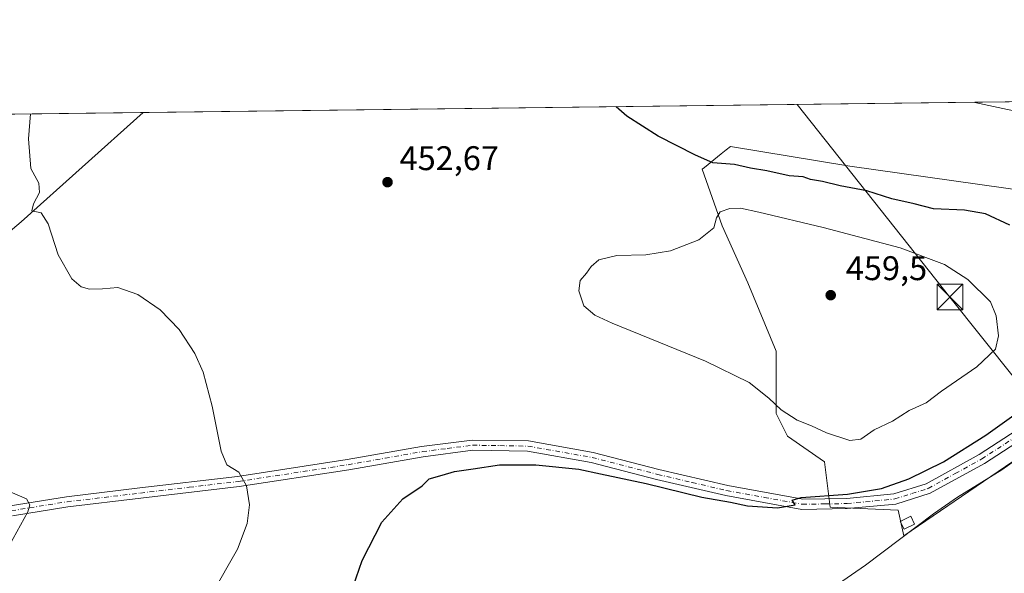
# Model space of a CAD drawing. Units: metres. Extents: x 583626 to 587079, y 4724310 to 4726666.
# Drawn here: x 584795 to 585084, y 4726503 to 4726666 of the extents above; entities that cross this region are included whole.
import ezdxf

# ---------------------------------------------------------------- set-up
doc = ezdxf.new("R2010")
doc.units = ezdxf.units.M
doc.header["$MEASUREMENT"] = 0
doc.linetypes.add('DGN Style 4', pattern=[2.6384748266838614, 1.318413404963828, -0.6592067024819142, 0.001648016756204785, -0.6592067024819142])
for name, color, linetype, lineweight in [('Comarca CxS', 21, 'Continuous', 0), ('Comunidad Autónoma CxS', 142, 'Continuous', 0), ('Corriente natural lineal', 142, 'Continuous', 13), ('Corriente natural lineal oculto', 9, 'DGN Style 4', 13), ('Cultivos herbáceos CxS', 92, 'Continuous', 0), ('Curva de nivel maestra', 30, 'Continuous', 30), ('Curva de nivel normal', 30, 'Continuous', 0), ('Edificación ligera Cxs', 1, 'Continuous', 0), ('Entidad de ámbito territorial CxS', 92, 'Continuous', 0), ('Matorral CxS', 135, 'Continuous', 0), ('Municipio CxS', 4, 'Continuous', 0), ('Pista no pavimentada Cxs', 111, 'Continuous', 0), ('Pista no pavimentada eje', 91, 'DGN Style 4', 0), ('Provincia CxS', 1, 'Continuous', 0), ('Punto de cota en terreno', 7, 'Continuous', 0), ('Rótulo de punto de cota en terreno', 7, 'Continuous', 0), ('Suelo desnudo CxS', 253, 'Continuous', 0), ('Tendido', 6, 'Continuous', 0), ('Torre de tendido puntual', 7, 'Continuous', 0)]:
    doc.layers.add(name, color=color, linetype=linetype, lineweight=lineweight)
doc.styles.add('Style-Arial', font='txt')

# ---------------------------------------------------------------- blocks, each defined once
blk = doc.blocks.new('*U17')
at = {"layer": 'Matorral CxS', "color": 135, "linetype": 'Continuous', "lineweight": 0}
blk.add_polyline3d([(585111.9367000004, 4726553.637900001, 448.6306000000041), (585054.4633, 4726514.489900001, 449.1916999999958), (585052.7969000004, 4726521.987400001, 449.6150000000052), (585032.8069000002, 4726522.820400001, 450.2360999999946), (585031.1414999999, 4726536.147500001, 452.9275000000052), (585020.3125, 4726543.644300001, 453.9858999999997), (585016.9808, 4726550.307499999, 454.5581999999995), (585016.9808999998, 4726568.6327, 456.8064000000013), (585008.6529000001, 4726588.623199999, 456.4570999999996), (585001.1567000002, 4726605.281500001, 454.8043000000035), (584995.3267000001, 4726621.941099999, 450.4085000000051), (584995.9703000002, 4726622.455700001, 450.2651000000042), (585000.9172999999, 4726626.413899999, 449.5491000000038), (585002.3776000004, 4726627.582000001, 449.3435999999929), (585003.6551000001, 4726628.6041, 449.2314999999944), (585038.6391000003, 4726622.7729, 448.3208000000013), (585091.9467000002, 4726615.2764, 448.0696999999927)], dxfattribs=at)
blk = doc.blocks.new('*U26')
at = {"layer": 'Cultivos herbáceos CxS', "color": 92, "linetype": 'Continuous', "lineweight": 0}
for points in [[(585091.9467000002, 4726615.2764, 448.0696999999927), (585038.6391000003, 4726622.7729, 448.3208000000013), (585003.6551000001, 4726628.6041, 449.2314999999944), (585002.3776000004, 4726627.582000001, 449.3435999999929), (585000.9172999999, 4726626.413899999, 449.5491000000038), (584995.9703000002, 4726622.455700001, 450.2651000000042), (584995.3267000001, 4726621.941099999, 450.4085000000051), (585001.1567000002, 4726605.281500001, 454.8043000000035), (585008.6529000001, 4726588.623199999, 456.4570999999996), (585016.9808999998, 4726568.6327, 456.8064000000013), (585016.9808, 4726550.307499999, 454.5581999999995), (585020.3125, 4726543.644300001, 453.9858999999997), (585031.1414999999, 4726536.147500001, 452.9275000000052), (585032.8069000002, 4726522.820400001, 450.2360999999946), (585052.7969000004, 4726521.987400001, 449.6150000000052), (585054.4633, 4726514.489900001, 449.1916999999958), (585111.9367000004, 4726553.637900001, 448.6306000000041)], [(584407.5492000004, 4726633.297, 511.6045000000013), (585093.2254999997, 4726641.748000001, 448.2635000000009)]]:
    blk.add_polyline3d(points, dxfattribs=at)
blk = doc.blocks.new('5PATER')
at = {"layer": 'Suelo desnudo CxS', "linetype": 'Continuous', "lineweight": 0}
h = blk.add_hatch(color=51, dxfattribs=at)
edge = h.paths.add_edge_path()
edge.add_ellipse((0, 0), major_axis=(-0.1095731443231308, -0.1110710700762829), ratio=0.9994222409660322, start_angle=0, end_angle=360)
blk = doc.blocks.new('5TTEND')
at = {"layer": 'Corriente natural lineal oculto', "color": 7, "linetype": 'Continuous', "lineweight": 0}
for p, q in [((-0.375, 0.3754), (0.375, -0.3746)), ((0.3720000000000001, 0.3784000000000001), (-0.3720000000000001, -0.3776))]:
    blk.add_line(p, q, dxfattribs=at)
at = {"layer": 'Corriente natural lineal oculto', "color": 7, "linetype": 'Continuous', "lineweight": 0, "flags": 128}
blk.add_lwpolyline([(-0.375, -0.3746), (0.375, -0.3746), (0.375, 0.3754), (-0.375, 0.3754), (-0.3720000000000001, -0.3776)], dxfattribs=at)

msp = doc.modelspace()

# ---------------------------------------------------------------- linework, layer by layer
at = {"layer": 'Comarca CxS', "color": 21, "linetype": 'Continuous', "lineweight": 0, "flags": 128}
msp.add_lwpolyline([(584355.0194420803, 4726632.649523651), (586304.4724110264, 4726656.676654141)], dxfattribs=at)
at = {"layer": 'Comunidad Autónoma CxS', "color": 142, "linetype": 'Continuous', "lineweight": 0, "flags": 128}
msp.add_lwpolyline([(584592.291984573, 4724321.89589194), (583654.3900006308, 4724310.339982724), (583645.7397487223, 4725026.805691524), (583645.1042882395, 4725079.438337295), (583626.4600006322, 4726623.669982699), (584355.0194420803, 4726632.649523651), (586304.4724110264, 4726656.676654141), (586979.1909890992, 4726664.992603065), (587039.8300006584, 4726665.739982698), (587040.5377285487, 4726609.381698337), (587042.3985247846, 4726461.2014658), (587055.3818776048, 4725427.301996465), (587068.8800006568, 4724352.409982723), (585849.2481212632, 4724337.382873796), (585463.1004078039, 4724332.625140046), (585116.5256071712, 4724328.354984954)], close=True, dxfattribs=at)
at = {"layer": 'Corriente natural lineal', "color": 142, "linetype": 'Continuous', "lineweight": 13, "extrusion": (-0.1399009836051466, -0.6028161535190812, 0.7855191912631875), "elevation": -2930796.603577292, "flags": 128}
msp.add_lwpolyline([(-498627.0080324726, 3720921.356008787), (-498626.9823528652, 3720921.355362414), (-498606.8506893642, 3720921.686628808)], dxfattribs=at)
at = {"layer": 'Corriente natural lineal', "color": 142, "linetype": 'Continuous', "lineweight": 13}
for points in [[(584774.6700999998, 4726573.940099999, 457.9997000000003), (584770.3701, 4726580.610099999, 457.7814999999973), (584770.6801000005, 4726583.9001, 457.4403000000021), (584782.8601000002, 4726595.7601, 456.1873000000051), (584795.6401000004, 4726606.520099999, 455.4257999999973), (584831.3901000004, 4726638.520099999, 453.4870999999985), (584831.3909, 4726638.5208, 453.4870999999985)], [(584875.4101, 4726245.030099999, 454.2158999999957), (584879.7701000003, 4726265.960100001, 453.2271000000038), (584884.3000999996, 4726280.270099999, 452.7630999999965), (584888.6101000002, 4726295.9001, 452.3239000000031), (584896.9401000004, 4726329.5701, 451.5684000000037), (584914.2200999996, 4726385.4101, 450.7299000000058), (584917.5301000001, 4726394.050100001, 450.5011999999988), (584919.7801000001, 4726398.550100001, 450.2483000000066), (584922.6001000004, 4726402.710100001, 450.1497999999993), (584964.7801000001, 4726447.530099999, 449.625), (584969.2701000003, 4726451.8301, 449.5032000000065), (584979.6501000002, 4726459.590100001, 449.3426000000036), (584999.8201000001, 4726473.590100001, 449.327099999995), (585018.8701, 4726489.040100001, 449.220100000006), (585043.1901000004, 4726505.840100001, 449.1499999999942), (585063.1300999997, 4726520.9101, 449.1290000000009), (585070.2001, 4726525.7601, 449.0984000000026), (585083.1601, 4726533.850099999, 448.9428000000044), (585099.5000999998, 4726545.370100001, 448.770399999994), (585110.7100999998, 4726554.4001, 448.680600000007), (585114.3601000002, 4726557.800100001, 448.6267999999982), (585119.8000999996, 4726563.526799999, 448.5902999999962), (585121.2933999998, 4726564.5582, 448.570000000007), (585122.8528000005, 4726565.732899999, 448.6005000000005)]]:
    msp.add_polyline3d(points, dxfattribs=at)
at = {"layer": 'Cultivos herbáceos CxS', "color": 92, "linetype": 'Continuous', "lineweight": 0, "extrusion": (0.0227525467493768, 0.0002804333827616634, 0.9997410879690477), "elevation": 15085.2804644892, "flags": 128}
msp.add_lwpolyline([(4719071.827668765, -642863.2713977069), (4719071.827668765, -643107.207977673)], dxfattribs=at)
at = {"layer": 'Cultivos herbáceos CxS', "color": 92, "linetype": 'Continuous', "lineweight": 0, "extrusion": (-0.01818080285754304, -0.0002240711174592696, 0.9998346904361689), "elevation": -11248.37908662472, "flags": 128}
msp.add_lwpolyline([(-4719072.318184084, 643182.1600861988), (-4719072.318184085, 643200.1447247453)], dxfattribs=at)
at = {"layer": 'Cultivos herbáceos CxS', "color": 92, "linetype": 'Continuous', "lineweight": 0, "extrusion": (0.1358293024438743, 0.001674082439373897, 0.9907308403626066), "elevation": 87799.30599217887, "flags": 128}
msp.add_lwpolyline([(4719072.125540781, -636588.0334717558), (4719072.12554078, -637015.8725708455)], dxfattribs=at)
at = {"layer": 'Cultivos herbáceos CxS', "color": 92, "linetype": 'Continuous', "lineweight": 0}
msp.add_polyline3d([(585104.7056999998, 4726614.0001, 448.2357000000048), (585091.9467000002, 4726615.2764, 448.0696999999927), (585038.6391000003, 4726622.7729, 448.3208000000013), (585003.6551000001, 4726628.6041, 449.2314999999944), (585002.3776000004, 4726627.582000001, 449.3435999999929), (585000.9172999999, 4726626.413899999, 449.5491000000038), (584995.9703000002, 4726622.455700001, 450.2651000000042), (584995.3267000001, 4726621.941099999, 450.4085000000051), (585001.1567000002, 4726605.281500001, 454.8043000000035), (585008.6529000001, 4726588.623199999, 456.4570999999996), (585016.9808999998, 4726568.6327, 456.8064000000013), (585016.9808, 4726550.307499999, 454.5581999999995), (585020.3125, 4726543.644300001, 453.9858999999997), (585031.1414999999, 4726536.147500001, 452.9275000000052), (585032.8069000002, 4726522.820400001, 450.2360999999946), (585052.7969000004, 4726521.987400001, 449.6150000000052), (585054.4633, 4726514.489900001, 449.1916999999958), (585111.9367000004, 4726553.637900001, 448.6306000000041), (585124.1032999996, 4726563.101399999, 448.5602999999974)], dxfattribs=at)
at = {"layer": 'Curva de nivel maestra', "color": 30, "linetype": 'Continuous', "lineweight": 30, "elevation": 450, "flags": 128}
for points in [[(585085.4699999997, 4726605.4901), (585078.3300000001, 4726608.8301), (585072.2199999997, 4726609.920100001), (585063.1600000003, 4726610.280099999), (585057.4600000001, 4726611.8101), (585050.9100000003, 4726613.2601), (585043.5700000003, 4726615.590100001), (585035.7199999997, 4726617.0701), (585030.6100000005, 4726618.300100001), (585027.1100000005, 4726618.870100001), (585024.9600000001, 4726619.640100001), (585020.7800000003, 4726620.0001), (585014.2400000002, 4726621.4001), (585009.4500000002, 4726622.270099999), (585004.7599999999, 4726623.3101), (584998.4199999999, 4726623.790100001), (584993.2999999998, 4726625.9901), (584982.4299999997, 4726631.5601), (584973.2199999997, 4726637.470100001), (584970.0850999998, 4726640.2302)], [(584892.0800000001, 4726497.050100001), (584895.5899999999, 4726507.280099999), (584901.3700000001, 4726518.450099999), (584907.5700000003, 4726525.340100001), (584913.2100000001, 4726529.1601), (584915.2199999997, 4726531.200099999), (584919.04, 4726532.200099999), (584922.6699999999, 4726533.280099999), (584928.1600000003, 4726534.0601), (584935.8499999996, 4726535.2601), (584946.5599999996, 4726535.3201), (584959.1100000005, 4726533.9801), (584965.5300000003, 4726532.620100001), (584978.8499999996, 4726529.790100001), (584995.1600000003, 4726525.840100001), (585003.6100000005, 4726524.300100001), (585008.5599999996, 4726523.2501), (585017.4199999999, 4726522.670100001), (585022.5999999996, 4726523.540100001), (585021.6600000003, 4726524.9301), (585024.3600000005, 4726525.6801), (585037.8700000001, 4726526.690099999), (585047.9100000003, 4726528.340100001), (585055.9199999999, 4726531.140100001), (585066.0300000003, 4726536.190099999), (585078.4400000004, 4726544.0001), (585092.1500000004, 4726553.7501)]]:
    msp.add_lwpolyline(points, dxfattribs=at)
at = {"layer": 'Curva de nivel normal', "color": 30, "linetype": 'Continuous', "lineweight": 0, "flags": 128}
for points, elevation in [([(584851.5199999996, 4726497.3201), (584859.0099999999, 4726510.5701), (584861.9199999999, 4726518.050100001), (584862.5300000003, 4726523.5601), (584861.6500000004, 4726529.100099999), (584859.4800000004, 4726533.0801), (584855.9699999997, 4726535.2401), (584854.2300000004, 4726539.2601), (584851.6699999999, 4726552.460100001), (584849, 4726562.4301), (584846.5599999996, 4726567.940099999), (584841.9199999999, 4726574.940099999), (584836.3899999997, 4726580.6601), (584829.8600000005, 4726585.220100001), (584823.9800000004, 4726587.220100001), (584819.4500000002, 4726586.850099999), (584815.7000000002, 4726586.7601), (584813.1900000004, 4726587.420100001), (584810.4600000001, 4726589.8201), (584806.4500000002, 4726596.8101), (584803.5499999998, 4726605.9101), (584801.5300000003, 4726609.1501), (584798.7599999999, 4726609.690099999), (584799.2699999996, 4726611.7601), (584800.9800000004, 4726615.100099999), (584800.8300000001, 4726617.860099999), (584798.4199999999, 4726622.140100001), (584797.7300000004, 4726630.860099999), (584798.4049000005, 4726638.114399999)], 455), ([(585006.5599999996, 4726610.4801), (585003.4100000003, 4726610.4301), (585000.5999999996, 4726609.380100001), (584999.54, 4726607.670100001), (584998.7100000001, 4726604.7301), (584994.2800000003, 4726601.220100001), (584986.04, 4726598.040100001), (584978.7400000002, 4726596.870100001), (584970.2599999999, 4726596.640100001), (584965, 4726595.350099999), (584962.7300000004, 4726593.4301), (584961.3899999997, 4726591.4301), (584959.54, 4726589.3201), (584959.1100000005, 4726586.3201), (584960.5800000001, 4726581.890100001), (584963.8499999996, 4726579.130100001), (584968.8799999999, 4726576.8101), (584996.3200000003, 4726565.700099999), (585009.0800000001, 4726559.420100001), (585014.8399999999, 4726554.850099999), (585018.4400000004, 4726551.370100001), (585023.1699999999, 4726548.380100001), (585027.3099999996, 4726546.7501), (585031.7400000002, 4726544.670100001), (585038.5999999996, 4726542.4301), (585041.8200000003, 4726542.800100001), (585045.7400000002, 4726545.5001), (585051.1399999997, 4726548.030099999), (585056.0300000003, 4726551.1501), (585060.9900000002, 4726553.470100001), (585065.4600000001, 4726556.8201), (585075.8399999999, 4726564.030099999), (585081.3099999996, 4726569.1601), (585082.2300000004, 4726573.110099999), (585081.4900000002, 4726578.9301), (585079.8499999996, 4726583.0701), (585073.2400000002, 4726589.5601), (585066.3300000001, 4726593.970100001), (585053.3700000001, 4726598.890100001), (585030.7699999996, 4726604.790100001), (585011.9500000002, 4726609.3201), (585006.5599999996, 4726610.4801)], 455), ([(584791.7100000001, 4726527.6501), (584797.2300000004, 4726525.290100001), (584798.1799999997, 4726523.520099999), (584797.54, 4726521.5101), (584792.25, 4726511.7401)], 460)]:
    msp.add_lwpolyline(points, dxfattribs=dict(at, elevation=elevation))
at = {"layer": 'Edificación ligera Cxs', "color": 1, "linetype": 'Continuous', "lineweight": 0}
msp.add_polyline3d([(585057.5500999996, 4726517.9301, 449.974000000002), (585054.4801000003, 4726516.420100001, 449.8981000000058), (585053.3701, 4726518.6801, 450.0032000000065), (585056.4501, 4726520.190099999, 449.7973999999958), (585057.5500999996, 4726517.9301, 449.974000000002)], dxfattribs=at)
msp.add_3dface([(585057.5500999996, 4726517.9301, 450.0032000000065), (585054.4801000003, 4726516.420100001, 450.0032000000065), (585053.3701, 4726518.6801, 450.0032000000065), (585056.4501, 4726520.190099999, 450.0032000000065)], dxfattribs=at)
at = {"layer": 'Entidad de ámbito territorial CxS', "color": 92, "linetype": 'Continuous', "lineweight": 0, "flags": 128}
msp.add_lwpolyline([(584355.0194420803, 4726632.649523651), (586304.4724110264, 4726656.676654141)], dxfattribs=at)
at = {"layer": 'Matorral CxS', "color": 135, "linetype": 'Continuous', "lineweight": 0}
msp.add_polyline3d([(585104.7056999998, 4726614.0001, 448.2357000000048), (585091.9467000002, 4726615.2764, 448.0696999999927), (585038.6391000003, 4726622.7729, 448.3208000000013), (585003.6551000001, 4726628.6041, 449.2314999999944), (585002.3776000004, 4726627.582000001, 449.3435999999929), (585000.9172999999, 4726626.413899999, 449.5491000000038), (584995.9703000002, 4726622.455700001, 450.2651000000042), (584995.3267000001, 4726621.941099999, 450.4085000000051), (585001.1567000002, 4726605.281500001, 454.8043000000035), (585008.6529000001, 4726588.623199999, 456.4570999999996), (585016.9808999998, 4726568.6327, 456.8064000000013), (585016.9808, 4726550.307499999, 454.5581999999995), (585020.3125, 4726543.644300001, 453.9858999999997), (585031.1414999999, 4726536.147500001, 452.9275000000052), (585032.8069000002, 4726522.820400001, 450.2360999999946), (585052.7969000004, 4726521.987400001, 449.6150000000052), (585054.4633, 4726514.489900001, 449.1916999999958), (585111.9367000004, 4726553.637900001, 448.6306000000041), (585124.1032999996, 4726563.101399999, 448.5602999999974)], dxfattribs=at)
at = {"layer": 'Municipio CxS', "color": 4, "linetype": 'Continuous', "lineweight": 0, "flags": 128}
msp.add_lwpolyline([(584355.0194420803, 4726632.649523651), (586304.4724110264, 4726656.676654141)], dxfattribs=at)
at = {"layer": 'Pista no pavimentada Cxs', "color": 111, "linetype": 'Continuous', "lineweight": 0}
for points in [[(584792.4401000004, 4726523.280099999, 460.5213999999978), (584808.9001000002, 4726525.940099999, 459.145399999994), (584830.3901000004, 4726528.4901, 457.4331999999995), (584859.0900999998, 4726531.890100001, 455.1999999999971), (584891.2200999996, 4726536.800100001, 452.9118000000017), (584913.0401, 4726540.630100001, 451.5614999999962), (584927.9001000002, 4726542.530099999, 451.2630000000063), (584944.3501000004, 4726542.2601, 450.9630000000034), (584963.3501000004, 4726538.9001, 450.7125999999989), (584982.6001000004, 4726533.9301, 450.6517000000022), (585002.8501000004, 4726529.1801, 450.5850999999967), (585024.7801000001, 4726525.210100001, 450.4787000000069), (585037.6901000004, 4726525.4301, 450.603099999993), (585051.4801000003, 4726526.7401, 450.087400000004), (585060.9700999996, 4726529.7301, 449.9324999999953), (585076.5000999998, 4726538.270099999, 449.608699999997), (585096.5401, 4726551.270099999, 449.2379999999976), (585111.1001000004, 4726564.3101, 449.1646000000038), (585122.5855999999, 4726577.835999999, 448.7045999999973)], [(585123.5100999996, 4726574.280099999, 448.7464999999939), (585113.2500999998, 4726562.210100001, 448.7323999999935), (585098.3701, 4726548.880100001, 448.9195999999939), (585078.0401, 4726535.700099999, 449.1775999999954), (585062.1601, 4726526.950099999, 449.4450999999972), (585052.0800999999, 4726523.780099999, 449.7611999999936), (585037.8601000002, 4726522.4301, 449.858699999997), (585024.5401, 4726522.210100001, 449.9609000000055), (585002.2401000002, 4726526.2401, 450.1664000000019), (584981.8800999997, 4726531.0101, 450.3366999999998), (584962.7100999998, 4726535.960100001, 450.4682999999932), (584944.0601000004, 4726539.2601, 450.8579000000027), (584928.0701000001, 4726539.530099999, 451.3178000000044), (584913.4901000002, 4726537.6601, 451.7382999999973), (584891.7100999998, 4726533.8301, 453.0338999999949), (584859.5000999998, 4726528.9101, 455.2813000000024), (584830.7401000002, 4726525.5101, 457.4759999999952), (584809.3201000001, 4726522.970100001, 459.2142000000022), (584793.0701000001, 4726520.340100001, 460.6567000000068)], [(584792.4401000004, 4726523.280099999, 460.5213999999978), (584808.9001000002, 4726525.940099999, 459.145399999994), (584830.3901000004, 4726528.4901, 457.4331999999995), (584859.0900999998, 4726531.890100001, 455.1999999999971), (584891.2200999996, 4726536.800100001, 452.9118000000017), (584913.0401, 4726540.630100001, 451.5614999999962), (584927.9001000002, 4726542.530099999, 451.2630000000063), (584944.3501000004, 4726542.2601, 450.9630000000034), (584963.3501000004, 4726538.9001, 450.7125999999989), (584982.6001000004, 4726533.9301, 450.6517000000022), (585002.8501000004, 4726529.1801, 450.5850999999967), (585024.7801000001, 4726525.210100001, 450.4787000000069), (585037.6901000004, 4726525.4301, 450.603099999993), (585051.4801000003, 4726526.7401, 450.087400000004), (585060.9700999996, 4726529.7301, 449.9324999999953), (585076.5000999998, 4726538.270099999, 449.608699999997), (585096.5401, 4726551.270099999, 449.2379999999976)], [(585098.3701, 4726548.880100001, 448.9195999999939), (585078.0401, 4726535.700099999, 449.1775999999954), (585062.1601, 4726526.950099999, 449.4450999999972), (585052.0800999999, 4726523.780099999, 449.7611999999936), (585037.8601000002, 4726522.4301, 449.858699999997), (585024.5401, 4726522.210100001, 449.9609000000055), (585002.2401000002, 4726526.2401, 450.1664000000019), (584981.8800999997, 4726531.0101, 450.3366999999998), (584962.7100999998, 4726535.960100001, 450.4682999999932), (584944.0601000004, 4726539.2601, 450.8579000000027), (584928.0701000001, 4726539.530099999, 451.3178000000044), (584913.4901000002, 4726537.6601, 451.7382999999973), (584891.7100999998, 4726533.8301, 453.0338999999949), (584859.5000999998, 4726528.9101, 455.2813000000024), (584830.7401000002, 4726525.5101, 457.4759999999952), (584809.3201000001, 4726522.970100001, 459.2142000000022), (584793.0701000001, 4726520.340100001, 460.6567000000068)]]:
    msp.add_polyline3d(points, dxfattribs=at)
at = {"layer": 'Pista no pavimentada eje', "color": 91, "linetype": 'DGN Style 4', "lineweight": 0}
msp.add_polyline3d([(584792.7550999997, 4726521.8101, 460.6147000000056), (584809.1101000002, 4726524.4551, 459.1812999999966), (584830.5651000004, 4726527.0001, 457.4861999999994), (584844.9151, 4726528.700099999, 457.074099999998), (584859.2950999998, 4726530.4001, 455.2404999999999), (584891.4650999998, 4726535.315099999, 452.9707000000053), (584902.3551000003, 4726537.2301, 452.2862000000023), (584913.2651000004, 4726539.145099999, 451.6509999999981), (584920.5551000005, 4726540.0801, 451.4217999999965), (584927.9851000002, 4726541.030099999, 451.2915999999968), (584935.9801000003, 4726540.895099999, 451.1214999999939), (584944.2050999999, 4726540.7601, 450.9107999999979), (584963.0301000001, 4726537.4301, 450.6503999999986), (584982.2401000002, 4726532.470100001, 450.523199999996), (584992.3651000002, 4726530.095100001, 450.4410000000062), (585002.5450999998, 4726527.710100001, 450.3350000000065), (585013.5100999996, 4726525.725099999, 450.3460999999952), (585024.6601, 4726523.710100001, 450.2060000000056), (585031.3201000001, 4726523.8201, 450.2072999999946), (585037.7751000002, 4726523.9301, 450.2244000000064), (585051.7801000001, 4726525.2601, 449.9158000000025), (585056.8201000001, 4726526.845100001, 449.6891999999935), (585061.5651000004, 4726528.340100001, 449.6006999999955), (585069.5050999997, 4726532.715100001, 449.4621000000043), (585077.2701000003, 4726536.985099999, 449.2765000000073), (585087.2901, 4726543.485099999, 449.1858999999968)], dxfattribs=at)
at = {"layer": 'Provincia CxS', "color": 1, "linetype": 'Continuous', "lineweight": 0, "flags": 128}
msp.add_lwpolyline([(584592.291984573, 4724321.89589194), (583654.3900006308, 4724310.339982724), (583645.7397487223, 4725026.805691524), (583645.1042882395, 4725079.438337295), (583626.4600006322, 4726623.669982699), (584355.0194420803, 4726632.649523651), (586304.4724110264, 4726656.676654141), (586979.1909890992, 4726664.992603065), (587039.8300006584, 4726665.739982698), (587040.5377285487, 4726609.381698337), (587042.3985247846, 4726461.2014658), (587055.3818776048, 4725427.301996465), (587068.8800006568, 4724352.409982723), (585849.2481212632, 4724337.382873796), (585463.1004078039, 4724332.625140046), (585116.5256071712, 4724328.354984954)], close=True, dxfattribs=at)
at = {"layer": 'Tendido', "color": 6, "linetype": 'Continuous', "lineweight": 0}
msp.add_polyline3d([(585246.0488999998, 4726310.01, 475.5338000000047), (585212.9720999999, 4726374.295499999, 470.0950000000012), (585172.7554000001, 4726453.1415, 458.9973999999929), (585067.9508999996, 4726584.4364, 457.3320999999996), (585023.1513999999, 4726640.884299999, 448.6172999999981)], dxfattribs=at)

# ---------------------------------------------------------------- block references
at = {"layer": 'Cultivos herbáceos CxS', "color": 92, "linetype": 'Continuous', "lineweight": 0}
msp.add_blockref('*U26', (0, 0), dxfattribs=at)
at = {"layer": 'Matorral CxS', "color": 135, "linetype": 'Continuous', "lineweight": 0}
msp.add_blockref('*U17', (0, 0), dxfattribs=at)
at = {"layer": 'Punto de cota en terreno', "color": 7, "linetype": 'Continuous', "lineweight": 0, "xscale": 10, "yscale": 10, "zscale": 10}
for p in [(584903.04, 4726618.119999999, 452.6699999999983), (585033, 4726585, 459.5)]:
    msp.add_blockref('5PATER', p, dxfattribs=at)
at = {"layer": 'Torre de tendido puntual', "color": 7, "linetype": 'Continuous', "lineweight": 0, "xscale": 10, "yscale": 10, "zscale": 10}
msp.add_blockref('5TTEND', (585067.9508999996, 4726584.4364, 457.3320999999996), dxfattribs=at)

# ---------------------------------------------------------------- texts
at = {"layer": 'Rótulo de punto de cota en terreno', "color": 7, "linetype": 'Continuous', "lineweight": 0, "style": 'Style-Arial'}
for s, p in [('452,67', (584906.5678000003, 4726621.647800001)), ('459,5', (585037.4096999997, 4726589.409700001))]:
    msp.add_text(s, height=7.000000000000002, dxfattribs=at).set_placement(p)

doc.saveas('drawing.dxf')
